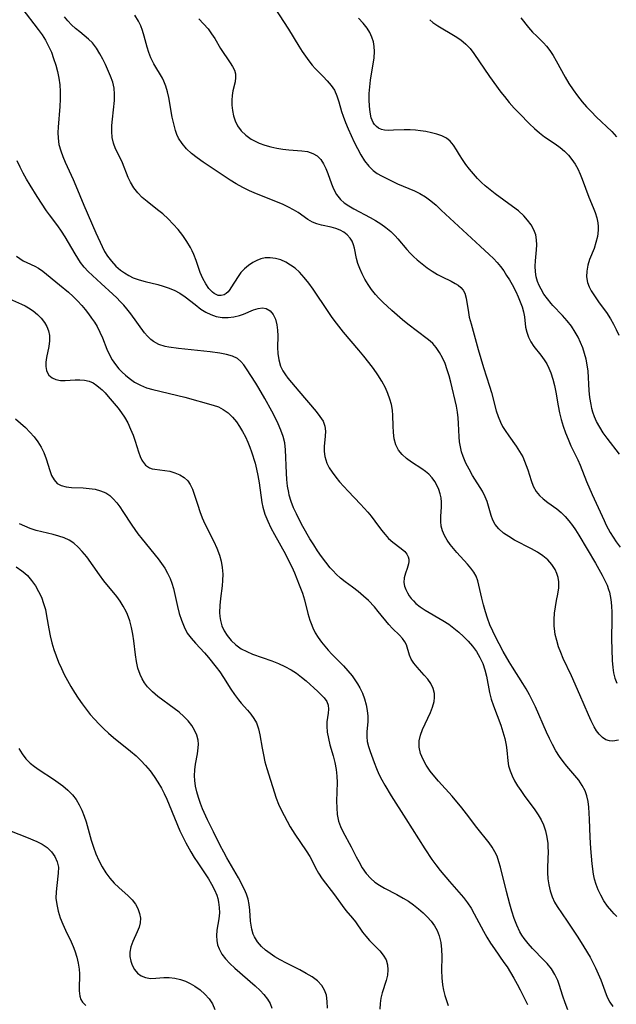
# Model space of a CAD drawing. Extents: x 2040412 to 2048614, y 3191109 to 3196204.
# Drawn here: x 2042426 to 2042578, y 3192185 to 3192435 of the extents above; entities that cross this region are included whole.
import ezdxf

# ---------------------------------------------------------------- set-up
doc = ezdxf.new("R2010")
doc.units = 0

msp = doc.modelspace()

# ---------------------------------------------------------------- linework, layer by layer
at = {"layer": 'Unknown_Line_Type', "color": 0}
for points in [[(2042426.76, 3192438.05, 2822), (2042430.9, 3192432.71, 2822), (2042431.87, 3192431.35, 2822), (2042432.76, 3192429.94, 2822), (2042433.55, 3192428.44, 2822), (2042434.23, 3192426.88, 2822), (2042434.82, 3192425.28, 2822), (2042435.33, 3192423.65, 2822), (2042435.76, 3192422, 2822), (2042436.1, 3192420.31, 2822), (2042436.36, 3192418.61, 2822), (2042436.5, 3192416.9, 2822), (2042436.51, 3192414.99, 2822), (2042436.42, 3192413.09, 2822), (2042435.94, 3192407.91, 2822), (2042435.88, 3192406.48, 2822), (2042435.93, 3192405.08, 2822), (2042436.17, 3192403.47, 2822), (2042436.61, 3192401.88, 2822), (2042437.13, 3192400.42, 2822), (2042437.75, 3192398.97, 2822), (2042439.78, 3192394.56, 2822), (2042440.47, 3192392.96, 2822), (2042442.48, 3192388.07, 2822), (2042445.54, 3192381, 2822), (2042447.12, 3192377.55, 2822), (2042447.76, 3192376.31, 2822), (2042448.47, 3192375.12, 2822), (2042449.47, 3192373.8, 2822), (2042450.61, 3192372.6, 2822), (2042451.79, 3192371.59, 2822), (2042452.81, 3192370.86, 2822), (2042453.87, 3192370.2, 2822), (2042454.99, 3192369.64, 2822), (2042456.5, 3192369.08, 2822), (2042458.07, 3192368.64, 2822), (2042461.29, 3192367.88, 2822), (2042462.61, 3192367.53, 2822), (2042463.9, 3192367.1, 2822), (2042465.44, 3192366.46, 2822), (2042466.9, 3192365.67, 2822), (2042468.22, 3192364.77, 2822), (2042470.73, 3192362.81, 2822), (2042472.23, 3192361.69, 2822), (2042473.47, 3192360.91, 2822), (2042474.75, 3192360.28, 2822), (2042476.08, 3192359.82, 2822), (2042477.58, 3192359.56, 2822), (2042479.1, 3192359.52, 2822), (2042480.59, 3192359.69, 2822), (2042482.03, 3192360.03, 2822), (2042483.03, 3192360.4, 2822), (2042485.57, 3192361.5, 2822), (2042486.72, 3192361.85, 2822), (2042487.81, 3192361.98, 2822), (2042488.81, 3192361.83, 2822), (2042489.77, 3192361.24, 2822), (2042490.55, 3192360.29, 2822), (2042491.14, 3192359.07, 2822), (2042491.52, 3192357.7, 2822), (2042491.7, 3192356.35, 2822), (2042491.74, 3192354.91, 2822), (2042491.68, 3192351.92, 2822), (2042491.73, 3192350.41, 2822), (2042491.96, 3192348.76, 2822), (2042492.44, 3192347.18, 2822), (2042492.99, 3192346.02, 2822), (2042493.68, 3192344.93, 2822), (2042494.27, 3192344.16, 2822), (2042497.09, 3192340.8, 2822), (2042501.49, 3192335.67, 2822), (2042502.45, 3192334.43, 2822), (2042503.22, 3192333.19, 2822), (2042503.7, 3192331.93, 2822), (2042503.84, 3192330.67, 2822), (2042503.77, 3192329.37, 2822), (2042503.51, 3192326.76, 2822), (2042503.51, 3192325.48, 2822), (2042503.68, 3192324.2, 2822), (2042503.9, 3192323.38, 2822), (2042504.21, 3192322.56, 2822), (2042504.81, 3192321.39, 2822), (2042505.53, 3192320.24, 2822), (2042506.43, 3192319.02, 2822), (2042507.43, 3192317.82, 2822), (2042509.59, 3192315.45, 2822), (2042512.75, 3192312.14, 2822), (2042514.61, 3192310.09, 2822), (2042515.48, 3192309.04, 2822), (2042516.4, 3192307.83, 2822), (2042518.1, 3192305.48, 2822), (2042518.96, 3192304.39, 2822), (2042519.87, 3192303.42, 2822), (2042520.95, 3192302.49, 2822), (2042523.09, 3192300.89, 2822), (2042523.97, 3192300.08, 2822), (2042524.46, 3192299.44, 2822), (2042524.81, 3192298.76, 2822), (2042524.97, 3192298.14, 2822), (2042524.99, 3192297.56, 2822), (2042524.92, 3192296.97, 2822), (2042524.6, 3192295.82, 2822), (2042524.19, 3192294.64, 2822), (2042523.86, 3192293.44, 2822), (2042523.76, 3192292.22, 2822), (2042523.91, 3192291.34, 2822), (2042524.24, 3192290.46, 2822), (2042524.69, 3192289.57, 2822), (2042525.11, 3192288.88, 2822), (2042525.6, 3192288.2, 2822), (2042526.16, 3192287.55, 2822), (2042526.78, 3192286.93, 2822), (2042527.9, 3192286.05, 2822), (2042529.15, 3192285.24, 2822), (2042533.63, 3192282.58, 2822), (2042535.13, 3192281.61, 2822), (2042536.45, 3192280.65, 2822), (2042537.72, 3192279.62, 2822), (2042538.93, 3192278.52, 2822), (2042540.06, 3192277.36, 2822), (2042541.18, 3192276.05, 2822), (2042542.18, 3192274.67, 2822), (2042543.05, 3192273.22, 2822), (2042543.76, 3192271.68, 2822), (2042544.32, 3192270.08, 2822), (2042544.73, 3192268.46, 2822), (2042545.46, 3192264.26, 2822), (2042545.91, 3192262.6, 2822), (2042546.47, 3192260.95, 2822), (2042548.36, 3192255.98, 2822), (2042548.9, 3192254.29, 2822), (2042549.35, 3192252.6, 2822), (2042549.7, 3192250.92, 2822), (2042549.89, 3192249.62, 2822), (2042550.15, 3192246.98, 2822), (2042550.35, 3192245.64, 2822), (2042550.72, 3192244.38, 2822), (2042551.24, 3192243.12, 2822), (2042551.87, 3192241.86, 2822), (2042552.61, 3192240.62, 2822), (2042553.42, 3192239.39, 2822), (2042554.29, 3192238.15, 2822), (2042557.01, 3192234.46, 2822), (2042557.85, 3192233.23, 2822), (2042558.61, 3192231.97, 2822), (2042559.24, 3192230.67, 2822), (2042559.75, 3192229.15, 2822), (2042560.08, 3192227.57, 2822), (2042560.28, 3192225.95, 2822), (2042560.34, 3192224.95, 2822), (2042560.35, 3192223.96, 2822), (2042560.2, 3192219.81, 2822), (2042560.2, 3192218.55, 2822), (2042560.31, 3192216.98, 2822), (2042560.54, 3192215.42, 2822), (2042560.89, 3192213.9, 2822), (2042561.37, 3192212.43, 2822), (2042562, 3192211.03, 2822), (2042562.65, 3192209.91, 2822), (2042565.21, 3192206.2, 2822), (2042567.89, 3192202.19, 2822), (2042569.48, 3192199.68, 2822), (2042571.03, 3192197.05, 2822), (2042571.76, 3192195.72, 2822), (2042572.43, 3192194.38, 2822), (2042573.12, 3192192.85, 2822), (2042573.74, 3192191.33, 2822), (2042575.15, 3192187.57, 2822), (2042575.48, 3192186.79, 2822), (2042576.07, 3192185.63, 2822), (2042576.78, 3192184.56, 2822)], [(2042490.94, 3192438.13, 2830), (2042494.47, 3192432.78, 2830), (2042497.07, 3192428.45, 2830), (2042497.95, 3192427.06, 2830), (2042499.58, 3192424.72, 2830), (2042500.45, 3192423.62, 2830), (2042501.26, 3192422.73, 2830), (2042503.24, 3192420.78, 2830), (2042504.31, 3192419.66, 2830), (2042505.29, 3192418.49, 2830), (2042506.11, 3192417.24, 2830), (2042506.74, 3192415.81, 2830), (2042507.24, 3192414.28, 2830), (2042507.94, 3192411.88, 2830), (2042508.34, 3192410.65, 2830), (2042508.95, 3192409.03, 2830), (2042509.64, 3192407.42, 2830), (2042511.16, 3192404.1, 2830), (2042511.99, 3192402.43, 2830), (2042512.85, 3192400.83, 2830), (2042513.78, 3192399.33, 2830), (2042514.82, 3192397.98, 2830), (2042515.99, 3192396.84, 2830), (2042516.98, 3192396.14, 2830), (2042518.06, 3192395.53, 2830), (2042519.38, 3192394.84, 2830), (2042522.16, 3192393.49, 2830), (2042523.58, 3192392.86, 2830), (2042526.41, 3192391.69, 2830), (2042527.79, 3192391.06, 2830), (2042529.21, 3192390.19, 2830), (2042530.58, 3192389.16, 2830), (2042531.92, 3192388.02, 2830), (2042533.25, 3192386.81, 2830), (2042543.08, 3192377.61, 2830), (2042545.42, 3192375.53, 2830), (2042546.51, 3192374.51, 2830), (2042547.43, 3192373.51, 2830), (2042548.3, 3192372.45, 2830), (2042549.1, 3192371.36, 2830), (2042549.85, 3192370.23, 2830), (2042550.56, 3192369.07, 2830), (2042551.21, 3192367.92, 2830), (2042552.15, 3192366.1, 2830), (2042552.77, 3192364.81, 2830), (2042553.32, 3192363.52, 2830), (2042553.78, 3192362.23, 2830), (2042554.12, 3192360.95, 2830), (2042554.34, 3192359.66, 2830), (2042554.66, 3192357.1, 2830), (2042554.95, 3192355.81, 2830), (2042555.38, 3192354.55, 2830), (2042555.95, 3192353.36, 2830), (2042556.71, 3192352.2, 2830), (2042558.5, 3192349.97, 2830), (2042559.37, 3192348.79, 2830), (2042560.01, 3192347.76, 2830), (2042560.57, 3192346.65, 2830), (2042561.05, 3192345.49, 2830), (2042561.56, 3192343.9, 2830), (2042561.97, 3192342.25, 2830), (2042562.3, 3192340.54, 2830), (2042562.91, 3192337.06, 2830), (2042563.28, 3192335.31, 2830), (2042563.72, 3192333.61, 2830), (2042564.23, 3192331.91, 2830), (2042564.82, 3192330.24, 2830), (2042565.46, 3192328.6, 2830), (2042566.17, 3192326.98, 2830), (2042567.9, 3192323.36, 2830), (2042568.49, 3192322.01, 2830), (2042570.16, 3192317.89, 2830), (2042571.56, 3192314.58, 2830), (2042574.57, 3192307.98, 2830), (2042575.15, 3192306.8, 2830), (2042576.14, 3192304.96, 2830), (2042576.89, 3192303.74, 2830), (2042577.68, 3192302.54, 2830), (2042578.63, 3192301.21, 2830)], [(2042577.86, 3192207.39, 2824), (2042577.17, 3192208.07, 2824), (2042576.52, 3192208.78, 2824), (2042575.48, 3192210.06, 2824), (2042574.55, 3192211.41, 2824), (2042573.72, 3192212.83, 2824), (2042573.09, 3192214.14, 2824), (2042572.56, 3192215.5, 2824), (2042572.17, 3192216.88, 2824), (2042571.93, 3192218.15, 2824), (2042571.58, 3192220.8, 2824), (2042571.22, 3192224.64, 2824), (2042571.07, 3192227.58, 2824), (2042570.92, 3192232.16, 2824), (2042570.84, 3192233.69, 2824), (2042570.73, 3192235.18, 2824), (2042570.53, 3192236.63, 2824), (2042570.22, 3192238.02, 2824), (2042569.76, 3192239.34, 2824), (2042569.04, 3192240.7, 2824), (2042568.15, 3192242, 2824), (2042567.14, 3192243.25, 2824), (2042565.16, 3192245.58, 2824), (2042564.18, 3192246.79, 2824), (2042563.26, 3192248.05, 2824), (2042562.33, 3192249.51, 2824), (2042561.48, 3192251.05, 2824), (2042560.69, 3192252.63, 2824), (2042559.94, 3192254.24, 2824), (2042557.14, 3192260.62, 2824), (2042556.41, 3192262.18, 2824), (2042555.65, 3192263.72, 2824), (2042554.83, 3192265.22, 2824), (2042553.99, 3192266.61, 2824), (2042551.32, 3192270.7, 2824), (2042550.46, 3192272.07, 2824), (2042548.99, 3192274.68, 2824), (2042546.93, 3192278.59, 2824), (2042546.3, 3192279.9, 2824), (2042545.61, 3192281.52, 2824), (2042545, 3192283.16, 2824), (2042544.47, 3192284.81, 2824), (2042543.99, 3192286.53, 2824), (2042543.57, 3192288.22, 2824), (2042542.51, 3192292.66, 2824), (2042542.09, 3192293.83, 2824), (2042541.5, 3192294.89, 2824), (2042540.77, 3192295.9, 2824), (2042539.92, 3192296.89, 2824), (2042537.2, 3192299.82, 2824), (2042536.33, 3192300.83, 2824), (2042535.5, 3192301.87, 2824), (2042534.73, 3192302.99, 2824), (2042534.07, 3192304.14, 2824), (2042533.56, 3192305.33, 2824), (2042533.24, 3192306.53, 2824), (2042533.12, 3192307.75, 2824), (2042533.14, 3192308.98, 2824), (2042533.31, 3192311.48, 2824), (2042533.31, 3192312.62, 2824), (2042533.21, 3192313.74, 2824), (2042532.98, 3192314.79, 2824), (2042532.64, 3192315.81, 2824), (2042532.2, 3192316.8, 2824), (2042531.6, 3192317.85, 2824), (2042530.9, 3192318.83, 2824), (2042530.08, 3192319.71, 2824), (2042529.21, 3192320.45, 2824), (2042528.27, 3192321.12, 2824), (2042525.66, 3192322.83, 2824), (2042524.42, 3192323.73, 2824), (2042523.3, 3192324.71, 2824), (2042522.4, 3192325.83, 2824), (2042521.74, 3192327.2, 2824), (2042521.32, 3192328.72, 2824), (2042521.1, 3192330.34, 2824), (2042521.01, 3192332.01, 2824), (2042520.97, 3192334.64, 2824), (2042520.87, 3192335.96, 2824), (2042520.61, 3192337.4, 2824), (2042520.21, 3192338.83, 2824), (2042519.69, 3192340.26, 2824), (2042519.05, 3192341.67, 2824), (2042518.14, 3192343.33, 2824), (2042517.12, 3192344.96, 2824), (2042516.01, 3192346.56, 2824), (2042514.83, 3192348.14, 2824), (2042513.61, 3192349.7, 2824), (2042512.34, 3192351.25, 2824), (2042508.44, 3192355.82, 2824), (2042506.63, 3192358.09, 2824), (2042505.55, 3192359.56, 2824), (2042504.5, 3192361.06, 2824), (2042500.71, 3192366.73, 2824), (2042499.61, 3192368.27, 2824), (2042498.46, 3192369.73, 2824), (2042497.23, 3192371.06, 2824), (2042496.14, 3192372.02, 2824), (2042494.99, 3192372.86, 2824), (2042493.79, 3192373.56, 2824), (2042492.49, 3192374.14, 2824), (2042491.16, 3192374.53, 2824), (2042489.83, 3192374.72, 2824), (2042488.52, 3192374.67, 2824), (2042487.45, 3192374.42, 2824), (2042486.41, 3192374.01, 2824), (2042485.4, 3192373.47, 2824), (2042484.3, 3192372.74, 2824), (2042483.29, 3192371.9, 2824), (2042482.38, 3192370.96, 2824), (2042481.64, 3192369.98, 2824), (2042479.83, 3192367.04, 2824), (2042479.57, 3192366.65, 2824), (2042479.1, 3192366.08, 2824), (2042478.59, 3192365.62, 2824), (2042478.09, 3192365.32, 2824), (2042477.37, 3192365.12, 2824), (2042476.61, 3192365.16, 2824), (2042475.61, 3192365.6, 2824), (2042475.15, 3192365.95, 2824), (2042474.26, 3192366.91, 2824), (2042473.44, 3192368.1, 2824), (2042472.7, 3192369.46, 2824), (2042472.04, 3192370.96, 2824), (2042470.99, 3192374, 2824), (2042470.41, 3192375.55, 2824), (2042470.02, 3192376.43, 2824), (2042469.57, 3192377.3, 2824), (2042468.64, 3192378.87, 2824), (2042467.58, 3192380.38, 2824), (2042466.42, 3192381.84, 2824), (2042465.19, 3192383.24, 2824), (2042463.88, 3192384.57, 2824), (2042462.51, 3192385.83, 2824), (2042461.19, 3192386.91, 2824), (2042458.57, 3192388.99, 2824), (2042457.33, 3192390.05, 2824), (2042456.2, 3192391.18, 2824), (2042455.17, 3192392.48, 2824), (2042454.32, 3192393.87, 2824), (2042453.75, 3192395.09, 2824), (2042452.3, 3192398.81, 2824), (2042451.79, 3192399.89, 2824), (2042450.56, 3192402.35, 2824), (2042450, 3192403.81, 2824), (2042449.71, 3192405.23, 2824), (2042449.61, 3192406.73, 2824), (2042449.63, 3192408.28, 2824), (2042449.75, 3192409.87, 2824), (2042450.26, 3192414.66, 2824), (2042450.31, 3192416.22, 2824), (2042450.19, 3192417.75, 2824), (2042449.82, 3192419.31, 2824), (2042449.27, 3192420.84, 2824), (2042447.97, 3192423.77, 2824), (2042447.29, 3192425.16, 2824), (2042446.57, 3192426.51, 2824), (2042445.68, 3192427.96, 2824), (2042444.67, 3192429.27, 2824), (2042443.66, 3192430.24, 2824), (2042441.43, 3192432.04, 2824), (2042440.39, 3192432.93, 2824), (2042439.39, 3192433.89, 2824), (2042438.43, 3192434.91, 2824), (2042437.58, 3192435.93, 2824)], [(2042578.27, 3192252.22, 2826), (2042576.8, 3192251.96, 2826), (2042576, 3192251.98, 2826), (2042575.07, 3192252.28, 2826), (2042574.15, 3192252.85, 2826), (2042573.3, 3192253.68, 2826), (2042572.66, 3192254.57, 2826), (2042572.07, 3192255.61, 2826), (2042571.34, 3192257.06, 2826), (2042570.62, 3192258.64, 2826), (2042568.43, 3192263.73, 2826), (2042566.32, 3192268.52, 2826), (2042564.23, 3192272.92, 2826), (2042563.57, 3192274.42, 2826), (2042563.01, 3192275.93, 2826), (2042562.55, 3192277.47, 2826), (2042562.2, 3192279.01, 2826), (2042561.97, 3192280.57, 2826), (2042561.92, 3192281.17, 2826), (2042561.9, 3192282.83, 2826), (2042562.01, 3192284.47, 2826), (2042562.21, 3192286.09, 2826), (2042562.49, 3192287.65, 2826), (2042562.81, 3192289.29, 2826), (2042563.06, 3192290.86, 2826), (2042563.11, 3192292.38, 2826), (2042562.94, 3192293.46, 2826), (2042562.61, 3192294.51, 2826), (2042562.15, 3192295.52, 2826), (2042561.34, 3192296.83, 2826), (2042560.3, 3192298.01, 2826), (2042559.07, 3192299.03, 2826), (2042557.68, 3192299.92, 2826), (2042556.19, 3192300.75, 2826), (2042551.85, 3192303.02, 2826), (2042550.38, 3192303.88, 2826), (2042549.03, 3192304.8, 2826), (2042547.86, 3192305.82, 2826), (2042546.93, 3192306.96, 2826), (2042546.36, 3192308.05, 2826), (2042545.95, 3192309.24, 2826), (2042545.26, 3192311.64, 2826), (2042544.88, 3192312.8, 2826), (2042544.42, 3192313.96, 2826), (2042543.68, 3192315.39, 2826), (2042541.17, 3192319.43, 2826), (2042540.3, 3192320.98, 2826), (2042539.51, 3192322.58, 2826), (2042538.83, 3192324.22, 2826), (2042538.42, 3192325.44, 2826), (2042538.1, 3192326.68, 2826), (2042537.88, 3192327.92, 2826), (2042537.77, 3192329.23, 2826), (2042537.64, 3192332.57, 2826), (2042537.53, 3192334.05, 2826), (2042537.36, 3192335.53, 2826), (2042537.12, 3192336.99, 2826), (2042535.64, 3192343.1, 2826), (2042535.22, 3192344.71, 2826), (2042534.75, 3192346.28, 2826), (2042534.2, 3192347.82, 2826), (2042533.57, 3192349.29, 2826), (2042532.82, 3192350.68, 2826), (2042531.95, 3192351.95, 2826), (2042531.06, 3192352.93, 2826), (2042530.4, 3192353.54, 2826), (2042529.7, 3192354.12, 2826), (2042524.75, 3192357.87, 2826), (2042523.37, 3192358.97, 2826), (2042520.67, 3192361.28, 2826), (2042518.38, 3192363.43, 2826), (2042517.42, 3192364.4, 2826), (2042516.52, 3192365.4, 2826), (2042515.53, 3192366.64, 2826), (2042514.64, 3192367.92, 2826), (2042513.83, 3192369.24, 2826), (2042513.12, 3192370.58, 2826), (2042512.53, 3192371.94, 2826), (2042512.07, 3192373.25, 2826), (2042511.73, 3192374.55, 2826), (2042511.18, 3192377.17, 2826), (2042510.95, 3192378, 2826), (2042510.59, 3192378.88, 2826), (2042510.11, 3192379.69, 2826), (2042509.39, 3192380.49, 2826), (2042508.52, 3192381.17, 2826), (2042507.55, 3192381.73, 2826), (2042506.49, 3192382.16, 2826), (2042505.3, 3192382.5, 2826), (2042502.87, 3192383.02, 2826), (2042501.68, 3192383.32, 2826), (2042500.55, 3192383.75, 2826), (2042499.32, 3192384.44, 2826), (2042496.87, 3192386.16, 2826), (2042495.69, 3192386.89, 2826), (2042494.41, 3192387.59, 2826), (2042493.07, 3192388.24, 2826), (2042491.67, 3192388.86, 2826), (2042486.33, 3192390.93, 2826), (2042484.55, 3192391.69, 2826), (2042482.85, 3192392.52, 2826), (2042481.19, 3192393.45, 2826), (2042479.63, 3192394.42, 2826), (2042472.76, 3192398.99, 2826), (2042471.27, 3192400.06, 2826), (2042469.86, 3192401.19, 2826), (2042468.58, 3192402.4, 2826), (2042467.45, 3192403.69, 2826), (2042466.55, 3192405.1, 2826), (2042466.12, 3192406.04, 2826), (2042465.77, 3192407.03, 2826), (2042465.32, 3192408.68, 2826), (2042464.95, 3192410.39, 2826), (2042464.05, 3192415.38, 2826), (2042463.73, 3192416.85, 2826), (2042463.33, 3192418.26, 2826), (2042462.81, 3192419.58, 2826), (2042462.42, 3192420.35, 2826), (2042460.27, 3192423.98, 2826), (2042459.51, 3192425.5, 2826), (2042459.01, 3192426.83, 2826), (2042458.59, 3192428.2, 2826), (2042457.82, 3192431.01, 2826), (2042457.39, 3192432.4, 2826), (2042456.93, 3192433.6, 2826), (2042456.38, 3192434.76, 2826), (2042455.42, 3192436.28, 2826)], [(2042471.65, 3192435.37, 2828), (2042472.9, 3192434.12, 2828), (2042474.04, 3192432.81, 2828), (2042474.91, 3192431.61, 2828), (2042475.71, 3192430.37, 2828), (2042477.21, 3192427.89, 2828), (2042479.64, 3192424.2, 2828), (2042480.23, 3192423.26, 2828), (2042480.7, 3192422.35, 2828), (2042480.99, 3192421.44, 2828), (2042481.03, 3192420.45, 2828), (2042480.88, 3192419.4, 2828), (2042480.35, 3192417.13, 2828), (2042480.14, 3192415.9, 2828), (2042480.05, 3192414.7, 2828), (2042480.07, 3192413.47, 2828), (2042480.22, 3192412.11, 2828), (2042480.5, 3192410.77, 2828), (2042480.93, 3192409.47, 2828), (2042481.52, 3192408.25, 2828), (2042482.46, 3192406.96, 2828), (2042483.62, 3192405.82, 2828), (2042484.96, 3192404.85, 2828), (2042485.96, 3192404.3, 2828), (2042487.02, 3192403.82, 2828), (2042488.47, 3192403.3, 2828), (2042489.97, 3192402.88, 2828), (2042491.5, 3192402.54, 2828), (2042493.04, 3192402.28, 2828), (2042494.55, 3192402.1, 2828), (2042497.8, 3192401.86, 2828), (2042499.28, 3192401.65, 2828), (2042500.63, 3192401.22, 2828), (2042501.74, 3192400.55, 2828), (2042502.67, 3192399.63, 2828), (2042503.37, 3192398.59, 2828), (2042503.95, 3192397.4, 2828), (2042504.44, 3192396.14, 2828), (2042505.38, 3192393.51, 2828), (2042505.9, 3192392.23, 2828), (2042506.66, 3192390.79, 2828), (2042507.62, 3192389.53, 2828), (2042508.59, 3192388.66, 2828), (2042509.74, 3192387.85, 2828), (2042511, 3192387.1, 2828), (2042515.21, 3192384.96, 2828), (2042516.57, 3192384.17, 2828), (2042517.9, 3192383.32, 2828), (2042519.18, 3192382.39, 2828), (2042520.4, 3192381.39, 2828), (2042521.52, 3192380.31, 2828), (2042522.24, 3192379.53, 2828), (2042524.51, 3192376.81, 2828), (2042525.34, 3192375.88, 2828), (2042526.21, 3192375.01, 2828), (2042527.11, 3192374.18, 2828), (2042528.36, 3192373.14, 2828), (2042529.65, 3192372.16, 2828), (2042530.97, 3192371.26, 2828), (2042532.31, 3192370.47, 2828), (2042533.49, 3192369.86, 2828), (2042535.76, 3192368.77, 2828), (2042536.8, 3192368.2, 2828), (2042537.53, 3192367.72, 2828), (2042538.17, 3192367.17, 2828), (2042538.77, 3192366.47, 2828), (2042539.21, 3192365.69, 2828), (2042539.58, 3192364.45, 2828), (2042540.14, 3192360.82, 2828), (2042540.37, 3192359.64, 2828), (2042540.8, 3192357.95, 2828), (2042542.6, 3192351.4, 2828), (2042543.95, 3192346.82, 2828), (2042545.52, 3192342.09, 2828), (2042546.01, 3192340.49, 2828), (2042547.22, 3192335.84, 2828), (2042547.69, 3192334.36, 2828), (2042548.26, 3192332.93, 2828), (2042548.82, 3192331.85, 2828), (2042549.46, 3192330.81, 2828), (2042550.37, 3192329.48, 2828), (2042552.27, 3192326.85, 2828), (2042553.15, 3192325.51, 2828), (2042553.93, 3192324.13, 2828), (2042554.42, 3192323.07, 2828), (2042554.84, 3192321.98, 2828), (2042555.2, 3192320.88, 2828), (2042556.03, 3192318.16, 2828), (2042556.59, 3192316.7, 2828), (2042557.32, 3192315.37, 2828), (2042558.16, 3192314.35, 2828), (2042559.16, 3192313.44, 2828), (2042560.27, 3192312.59, 2828), (2042562.56, 3192310.92, 2828), (2042563.65, 3192310.02, 2828), (2042564.69, 3192309.01, 2828), (2042565.66, 3192307.89, 2828), (2042566.57, 3192306.69, 2828), (2042567.33, 3192305.58, 2828), (2042568.16, 3192304.27, 2828), (2042572.42, 3192297.16, 2828), (2042573.29, 3192295.64, 2828), (2042574.12, 3192294.11, 2828), (2042574.88, 3192292.58, 2828), (2042575.34, 3192291.52, 2828), (2042575.74, 3192290.45, 2828), (2042575.94, 3192289.78, 2828), (2042576.16, 3192288.86, 2828), (2042576.32, 3192287.91, 2828), (2042576.49, 3192286.29, 2828), (2042576.56, 3192284.63, 2828), (2042576.56, 3192282.96, 2828), (2042576.49, 3192277.94, 2828), (2042576.67, 3192272.4, 2828), (2042576.8, 3192270.67, 2828), (2042577.02, 3192269.31, 2828), (2042577.35, 3192267.97, 2828), (2042577.79, 3192266.65, 2828)], [(2042578.48, 3192324.81, 2832), (2042575.38, 3192328.89, 2832), (2042574.39, 3192330.26, 2832), (2042573.47, 3192331.66, 2832), (2042572.67, 3192333.12, 2832), (2042572.17, 3192334.27, 2832), (2042571.75, 3192335.45, 2832), (2042571.49, 3192336.44, 2832), (2042571.27, 3192337.44, 2832), (2042570.99, 3192339.2, 2832), (2042570.81, 3192340.99, 2832), (2042570.51, 3192345.89, 2832), (2042570.31, 3192347.51, 2832), (2042570.02, 3192348.98, 2832), (2042569.63, 3192350.43, 2832), (2042569.15, 3192351.86, 2832), (2042568.61, 3192353.22, 2832), (2042567.99, 3192354.54, 2832), (2042567.28, 3192355.81, 2832), (2042566.31, 3192357.29, 2832), (2042565.21, 3192358.69, 2832), (2042564.03, 3192360.01, 2832), (2042561.6, 3192362.57, 2832), (2042561.12, 3192363.11, 2832), (2042560.18, 3192364.27, 2832), (2042559.33, 3192365.47, 2832), (2042558.58, 3192366.72, 2832), (2042558.1, 3192367.67, 2832), (2042557.7, 3192368.64, 2832), (2042557.34, 3192369.88, 2832), (2042557.14, 3192371.15, 2832), (2042557.09, 3192372.53, 2832), (2042557.17, 3192373.91, 2832), (2042557.43, 3192376.68, 2832), (2042557.48, 3192377.97, 2832), (2042557.43, 3192379.25, 2832), (2042557.22, 3192380.49, 2832), (2042556.74, 3192381.79, 2832), (2042556.05, 3192383.04, 2832), (2042555.18, 3192384.23, 2832), (2042554.17, 3192385.35, 2832), (2042552.82, 3192386.59, 2832), (2042551.36, 3192387.75, 2832), (2042546.94, 3192390.95, 2832), (2042545.64, 3192391.92, 2832), (2042544.4, 3192392.94, 2832), (2042543.42, 3192393.85, 2832), (2042542.48, 3192394.8, 2832), (2042541.41, 3192395.98, 2832), (2042540.41, 3192397.19, 2832), (2042539.48, 3192398.42, 2832), (2042538.62, 3192399.64, 2832), (2042537.86, 3192400.85, 2832), (2042537.12, 3192402.12, 2832), (2042536.39, 3192403.3, 2832), (2042535.52, 3192404.32, 2832), (2042534.54, 3192405.05, 2832), (2042533.4, 3192405.63, 2832), (2042532.13, 3192406.09, 2832), (2042530.77, 3192406.46, 2832), (2042529.34, 3192406.75, 2832), (2042528.01, 3192406.96, 2832), (2042526.66, 3192407.11, 2832), (2042525.32, 3192407.19, 2832), (2042523.82, 3192407.19, 2832), (2042521.11, 3192407.07, 2832), (2042519.92, 3192407.05, 2832), (2042518.82, 3192407.13, 2832), (2042518.04, 3192407.3, 2832), (2042517.34, 3192407.6, 2832), (2042516.8, 3192408, 2832), (2042516.33, 3192408.51, 2832), (2042515.96, 3192409.08, 2832), (2042515.46, 3192410.27, 2832), (2042515.15, 3192411.66, 2832), (2042514.99, 3192413.17, 2832), (2042514.94, 3192414.78, 2832), (2042514.97, 3192416.44, 2832), (2042515.09, 3192418.13, 2832), (2042515.28, 3192419.84, 2832), (2042516.2, 3192425.52, 2832), (2042516.31, 3192427.08, 2832), (2042516.24, 3192428.32, 2832), (2042516.01, 3192429.55, 2832), (2042515.63, 3192430.74, 2832), (2042515.11, 3192431.91, 2832), (2042514.45, 3192433.03, 2832), (2042513.42, 3192434.32, 2832), (2042512.22, 3192435.55, 2832)], [(2042530.36, 3192435.17, 2834), (2042531.13, 3192434.49, 2834), (2042532.39, 3192433.6, 2834), (2042536.75, 3192431.02, 2834), (2042538.19, 3192430.05, 2834), (2042539.52, 3192428.94, 2834), (2042540.56, 3192427.82, 2834), (2042541.52, 3192426.59, 2834), (2042545.52, 3192420.77, 2834), (2042548.38, 3192416.79, 2834), (2042549.28, 3192415.62, 2834), (2042550.5, 3192414.14, 2834), (2042551.78, 3192412.71, 2834), (2042553.08, 3192411.31, 2834), (2042555.64, 3192408.72, 2834), (2042556.89, 3192407.54, 2834), (2042558.16, 3192406.42, 2834), (2042559.48, 3192405.4, 2834), (2042562.15, 3192403.61, 2834), (2042563.44, 3192402.68, 2834), (2042564.52, 3192401.77, 2834), (2042565.52, 3192400.76, 2834), (2042566.42, 3192399.67, 2834), (2042567.21, 3192398.49, 2834), (2042567.9, 3192397.25, 2834), (2042568.51, 3192395.95, 2834), (2042569.06, 3192394.63, 2834), (2042570.72, 3192390.07, 2834), (2042571.84, 3192387.46, 2834), (2042572.36, 3192386.17, 2834), (2042572.76, 3192384.86, 2834), (2042573, 3192383.55, 2834), (2042573.07, 3192382.64, 2834), (2042573.06, 3192381.72, 2834), (2042572.88, 3192380.11, 2834), (2042572.53, 3192378.54, 2834), (2042572.04, 3192377.04, 2834), (2042570.89, 3192374.27, 2834), (2042570.45, 3192372.82, 2834), (2042570.19, 3192371.34, 2834), (2042570.16, 3192369.86, 2834), (2042570.39, 3192368.42, 2834), (2042570.78, 3192367.36, 2834), (2042571.32, 3192366.32, 2834), (2042571.97, 3192365.29, 2834), (2042573.36, 3192363.28, 2834), (2042575.18, 3192360.76, 2834), (2042576.21, 3192359.21, 2834), (2042576.97, 3192357.86, 2834), (2042577.66, 3192356.45, 2834), (2042578.31, 3192355.01, 2834)], [(2042553.46, 3192435.61, 2836), (2042555.41, 3192433.2, 2836), (2042556.44, 3192432.03, 2836), (2042557.47, 3192430.94, 2836), (2042559.17, 3192429.3, 2836), (2042559.97, 3192428.45, 2836), (2042560.85, 3192427.31, 2836), (2042561.66, 3192426.06, 2836), (2042562.41, 3192424.74, 2836), (2042564.67, 3192420.56, 2836), (2042565.65, 3192418.95, 2836), (2042566.7, 3192417.36, 2836), (2042567.82, 3192415.81, 2836), (2042569.01, 3192414.31, 2836), (2042570.16, 3192413, 2836), (2042571.35, 3192411.74, 2836), (2042572.57, 3192410.51, 2836), (2042576.52, 3192406.73, 2836), (2042577.75, 3192405.43, 2836)], [(2042565.39, 3192183.74, 2820), (2042564.73, 3192185.44, 2820), (2042564.13, 3192187.15, 2820), (2042563.19, 3192190.11, 2820), (2042562.81, 3192191.16, 2820), (2042562.1, 3192192.66, 2820), (2042561.21, 3192194.09, 2820), (2042560.17, 3192195.43, 2820), (2042559.33, 3192196.34, 2820), (2042556.4, 3192199.3, 2820), (2042555.32, 3192200.52, 2820), (2042554.31, 3192201.82, 2820), (2042553.73, 3192202.67, 2820), (2042553.21, 3192203.55, 2820), (2042552.4, 3192205.2, 2820), (2042551.74, 3192206.93, 2820), (2042551.16, 3192208.72, 2820), (2042550.65, 3192210.54, 2820), (2042549.83, 3192213.72, 2820), (2042548.29, 3192219.93, 2820), (2042547.9, 3192221.33, 2820), (2042547.43, 3192222.69, 2820), (2042546.87, 3192223.87, 2820), (2042546.2, 3192225.01, 2820), (2042545.43, 3192226.1, 2820), (2042542.29, 3192229.99, 2820), (2042539.63, 3192233.48, 2820), (2042538.45, 3192234.98, 2820), (2042535.99, 3192237.94, 2820), (2042532.51, 3192241.81, 2820), (2042531.57, 3192242.9, 2820), (2042530.45, 3192244.34, 2820), (2042529.45, 3192245.82, 2820), (2042528.62, 3192247.32, 2820), (2042527.99, 3192248.84, 2820), (2042527.65, 3192250.39, 2820), (2042527.6, 3192251.21, 2820), (2042527.65, 3192252.02, 2820), (2042527.96, 3192253.48, 2820), (2042528.48, 3192254.92, 2820), (2042529.13, 3192256.35, 2820), (2042530.48, 3192259.19, 2820), (2042531.04, 3192260.6, 2820), (2042531.43, 3192262.01, 2820), (2042531.54, 3192263.02, 2820), (2042531.5, 3192264.01, 2820), (2042531.17, 3192265.32, 2820), (2042530.58, 3192266.54, 2820), (2042529.82, 3192267.65, 2820), (2042528.93, 3192268.7, 2820), (2042527.09, 3192270.71, 2820), (2042526.27, 3192271.72, 2820), (2042525.61, 3192272.75, 2820), (2042525.17, 3192273.77, 2820), (2042524.39, 3192276.43, 2820), (2042524.03, 3192277.19, 2820), (2042523.42, 3192278.02, 2820), (2042522.64, 3192278.83, 2820), (2042520.84, 3192280.55, 2820), (2042519.95, 3192281.54, 2820), (2042517.23, 3192284.9, 2820), (2042516.26, 3192286.05, 2820), (2042514.74, 3192287.65, 2820), (2042513.53, 3192288.76, 2820), (2042512.14, 3192289.94, 2820), (2042510.7, 3192291.07, 2820), (2042508.87, 3192292.43, 2820), (2042507.69, 3192293.37, 2820), (2042506.57, 3192294.38, 2820), (2042505.78, 3192295.16, 2820), (2042505.04, 3192295.99, 2820), (2042503.91, 3192297.36, 2820), (2042502.85, 3192298.8, 2820), (2042501.83, 3192300.28, 2820), (2042500.85, 3192301.8, 2820), (2042499.91, 3192303.35, 2820), (2042498.11, 3192306.48, 2820), (2042497.26, 3192308.06, 2820), (2042496.47, 3192309.63, 2820), (2042495.76, 3192311.21, 2820), (2042495.14, 3192312.8, 2820), (2042494.65, 3192314.43, 2820), (2042494.5, 3192315.1, 2820), (2042494.24, 3192316.71, 2820), (2042494.06, 3192318.35, 2820), (2042493.95, 3192320, 2820), (2042493.71, 3192325.96, 2820), (2042493.49, 3192327.72, 2820), (2042493.09, 3192329.34, 2820), (2042492.52, 3192330.95, 2820), (2042491.83, 3192332.53, 2820), (2042491.07, 3192334.11, 2820), (2042490.23, 3192335.73, 2820), (2042488.48, 3192338.93, 2820), (2042486.96, 3192341.56, 2820), (2042486.19, 3192342.82, 2820), (2042483.82, 3192346.5, 2820), (2042483.12, 3192347.49, 2820), (2042482.37, 3192348.36, 2820), (2042481.52, 3192349.08, 2820), (2042480.2, 3192349.74, 2820), (2042478.69, 3192350.16, 2820), (2042477.04, 3192350.47, 2820), (2042474.57, 3192350.81, 2820), (2042466.56, 3192351.62, 2820), (2042464.05, 3192351.98, 2820), (2042463.11, 3192352.18, 2820), (2042461.56, 3192352.7, 2820), (2042460.15, 3192353.46, 2820), (2042459.5, 3192353.96, 2820), (2042458.67, 3192354.76, 2820), (2042457.91, 3192355.67, 2820), (2042454.44, 3192360.44, 2820), (2042453.44, 3192361.71, 2820), (2042452.6, 3192362.68, 2820), (2042451.73, 3192363.62, 2820), (2042450.83, 3192364.54, 2820), (2042449.88, 3192365.44, 2820), (2042446.85, 3192368.15, 2820), (2042444.67, 3192370.16, 2820), (2042443.59, 3192371.22, 2820), (2042442.58, 3192372.32, 2820), (2042441.66, 3192373.48, 2820), (2042440.93, 3192374.56, 2820), (2042440.24, 3192375.67, 2820), (2042437.7, 3192380.04, 2820), (2042436.81, 3192381.46, 2820), (2042435.86, 3192382.83, 2820), (2042433.74, 3192385.59, 2820), (2042433.01, 3192386.63, 2820), (2042430.67, 3192390.25, 2820), (2042428.82, 3192393.18, 2820), (2042427.93, 3192394.67, 2820), (2042427.08, 3192396.18, 2820), (2042426.28, 3192397.75, 2820), (2042425.57, 3192399.35, 2820)], [(2042425.39, 3192375.13, 2818), (2042426.2, 3192374.5, 2818), (2042427.08, 3192373.96, 2818), (2042427.99, 3192373.5, 2818), (2042430.01, 3192372.6, 2818), (2042430.98, 3192372.08, 2818), (2042432.1, 3192371.29, 2818), (2042436.33, 3192367.87, 2818), (2042438.6, 3192365.93, 2818), (2042439.76, 3192364.85, 2818), (2042440.89, 3192363.73, 2818), (2042441.97, 3192362.57, 2818), (2042442.84, 3192361.53, 2818), (2042443.68, 3192360.47, 2818), (2042444.47, 3192359.39, 2818), (2042445.21, 3192358.32, 2818), (2042445.88, 3192357.22, 2818), (2042446.58, 3192355.83, 2818), (2042447.19, 3192354.38, 2818), (2042448.36, 3192351.47, 2818), (2042449.01, 3192350.05, 2818), (2042449.7, 3192348.79, 2818), (2042450.49, 3192347.61, 2818), (2042451.37, 3192346.51, 2818), (2042452.2, 3192345.65, 2818), (2042453.07, 3192344.85, 2818), (2042453.96, 3192344.11, 2818), (2042455.35, 3192343.14, 2818), (2042456.83, 3192342.33, 2818), (2042458.36, 3192341.71, 2818), (2042460, 3192341.26, 2818), (2042468.16, 3192339.31, 2818), (2042475.35, 3192337.27, 2818), (2042476.66, 3192336.81, 2818), (2042477.89, 3192336.2, 2818), (2042479.11, 3192335.32, 2818), (2042480.21, 3192334.24, 2818), (2042481.21, 3192333.02, 2818), (2042482.04, 3192331.83, 2818), (2042482.81, 3192330.56, 2818), (2042483.51, 3192329.24, 2818), (2042484.15, 3192327.86, 2818), (2042484.64, 3192326.64, 2818), (2042485.08, 3192325.39, 2818), (2042485.95, 3192322.56, 2818), (2042486.35, 3192320.99, 2818), (2042486.69, 3192319.41, 2818), (2042487, 3192317.53, 2818), (2042487.69, 3192312.57, 2818), (2042487.95, 3192311.34, 2818), (2042488.48, 3192309.58, 2818), (2042489.18, 3192307.85, 2818), (2042489.99, 3192306.15, 2818), (2042490.88, 3192304.46, 2818), (2042493.68, 3192299.39, 2818), (2042494.56, 3192297.68, 2818), (2042495.27, 3192296.18, 2818), (2042495.94, 3192294.67, 2818), (2042497.18, 3192291.66, 2818), (2042497.99, 3192289.5, 2818), (2042498.5, 3192287.8, 2818), (2042499.39, 3192284.36, 2818), (2042499.88, 3192282.67, 2818), (2042500.17, 3192281.84, 2818), (2042500.63, 3192280.7, 2818), (2042501.26, 3192279.45, 2818), (2042501.99, 3192278.25, 2818), (2042502.8, 3192277.09, 2818), (2042503.64, 3192276.03, 2818), (2042504.54, 3192275.02, 2818), (2042505.47, 3192274.03, 2818), (2042508.38, 3192271.1, 2818), (2042509.53, 3192269.83, 2818), (2042510.59, 3192268.52, 2818), (2042511.33, 3192267.5, 2818), (2042511.99, 3192266.51, 2818), (2042512.58, 3192265.49, 2818), (2042513.24, 3192264.1, 2818), (2042513.77, 3192262.66, 2818), (2042514.16, 3192261.2, 2818), (2042514.44, 3192259.75, 2818), (2042514.59, 3192258.32, 2818), (2042514.6, 3192256.94, 2818), (2042514.34, 3192254.32, 2818), (2042514.31, 3192253.03, 2818), (2042514.46, 3192251.83, 2818), (2042514.76, 3192250.59, 2818), (2042515.16, 3192249.31, 2818), (2042516.19, 3192246.48, 2818), (2042516.78, 3192245.03, 2818), (2042517.43, 3192243.57, 2818), (2042518.15, 3192242.11, 2818), (2042518.9, 3192240.75, 2818), (2042520.53, 3192238.05, 2818), (2042524.26, 3192232.22, 2818), (2042529.04, 3192224.63, 2818), (2042530.88, 3192221.87, 2818), (2042531.85, 3192220.53, 2818), (2042532.98, 3192219.07, 2818), (2042535.34, 3192216.27, 2818), (2042538.85, 3192212.26, 2818), (2042539.91, 3192210.91, 2818), (2042540.8, 3192209.54, 2818), (2042541.62, 3192208.1, 2818), (2042543.95, 3192203.64, 2818), (2042544.82, 3192202.13, 2818), (2042545.75, 3192200.65, 2818), (2042546.72, 3192199.19, 2818), (2042549.15, 3192195.76, 2818), (2042549.94, 3192194.59, 2818), (2042550.83, 3192193.18, 2818), (2042551.68, 3192191.73, 2818), (2042552.5, 3192190.26, 2818), (2042553.28, 3192188.77, 2818), (2042555.13, 3192185.02, 2818)], [(2042423.57, 3192364.29, 2816), (2042426.62, 3192362.96, 2816), (2042427.56, 3192362.5, 2816), (2042428.45, 3192361.99, 2816), (2042429.64, 3192361.2, 2816), (2042430.72, 3192360.31, 2816), (2042431.68, 3192359.34, 2816), (2042432.49, 3192358.29, 2816), (2042433.1, 3192357.23, 2816), (2042433.53, 3192356.12, 2816), (2042433.77, 3192354.98, 2816), (2042433.8, 3192353.57, 2816), (2042433.61, 3192352.15, 2816), (2042433.03, 3192349.36, 2816), (2042432.85, 3192348.19, 2816), (2042432.8, 3192347.09, 2816), (2042432.96, 3192346.09, 2816), (2042433.06, 3192345.8, 2816), (2042433.6, 3192344.9, 2816), (2042434.4, 3192344.2, 2816), (2042435.4, 3192343.75, 2816), (2042436.53, 3192343.56, 2816), (2042437.77, 3192343.56, 2816), (2042440.28, 3192343.71, 2816), (2042441.49, 3192343.73, 2816), (2042442.69, 3192343.63, 2816), (2042443.84, 3192343.36, 2816), (2042444.85, 3192342.91, 2816), (2042445.82, 3192342.29, 2816), (2042446.75, 3192341.54, 2816), (2042447.12, 3192341.2, 2816), (2042447.92, 3192340.38, 2816), (2042448.69, 3192339.51, 2816), (2042451.19, 3192336.47, 2816), (2042452.03, 3192335.36, 2816), (2042452.8, 3192334.21, 2816), (2042453.63, 3192332.74, 2816), (2042454.35, 3192331.21, 2816), (2042454.98, 3192329.66, 2816), (2042455.52, 3192328.13, 2816), (2042456.36, 3192325.44, 2816), (2042456.79, 3192324.25, 2816), (2042457.23, 3192323.29, 2816), (2042457.39, 3192323.01, 2816), (2042458.18, 3192322.04, 2816), (2042459.17, 3192321.37, 2816), (2042459.8, 3192321.14, 2816), (2042460.47, 3192321, 2816), (2042463.08, 3192320.71, 2816), (2042464.35, 3192320.47, 2816), (2042465.62, 3192320.1, 2816), (2042466.83, 3192319.59, 2816), (2042467.93, 3192318.92, 2816), (2042468.85, 3192318.06, 2816), (2042469.52, 3192317.08, 2816), (2042470.05, 3192315.94, 2816), (2042470.49, 3192314.7, 2816), (2042471.4, 3192311.83, 2816), (2042471.95, 3192310.26, 2816), (2042472.56, 3192308.68, 2816), (2042473.24, 3192307.16, 2816), (2042475.46, 3192302.65, 2816), (2042476.24, 3192300.94, 2816), (2042476.9, 3192299.2, 2816), (2042477.33, 3192297.62, 2816), (2042477.61, 3192296, 2816), (2042477.75, 3192294.38, 2816), (2042477.73, 3192292.77, 2816), (2042477.59, 3192291.36, 2816), (2042477.16, 3192288.16, 2816), (2042477, 3192286.38, 2816), (2042476.95, 3192284.63, 2816), (2042477.01, 3192283.58, 2816), (2042477.16, 3192282.55, 2816), (2042477.55, 3192281.21, 2816), (2042478.12, 3192279.93, 2816), (2042478.86, 3192278.74, 2816), (2042479.9, 3192277.49, 2816), (2042481.11, 3192276.38, 2816), (2042482.47, 3192275.42, 2816), (2042483.87, 3192274.68, 2816), (2042485.35, 3192274.05, 2816), (2042490.19, 3192272.3, 2816), (2042491.89, 3192271.63, 2816), (2042493.55, 3192270.89, 2816), (2042495.14, 3192270.05, 2816), (2042496.48, 3192269.18, 2816), (2042497.75, 3192268.23, 2816), (2042498.96, 3192267.23, 2816), (2042501.93, 3192264.54, 2816), (2042502.67, 3192263.82, 2816), (2042503.51, 3192262.9, 2816), (2042504.15, 3192261.98, 2816), (2042504.55, 3192261.04, 2816), (2042504.65, 3192260.08, 2816), (2042504.56, 3192259.08, 2816), (2042504.22, 3192256.87, 2816), (2042504.17, 3192255.71, 2816), (2042504.29, 3192254.2, 2816), (2042504.58, 3192252.64, 2816), (2042504.98, 3192251.03, 2816), (2042505.79, 3192248.22, 2816), (2042506.2, 3192246.52, 2816), (2042506.52, 3192244.78, 2816), (2042506.72, 3192243.01, 2816), (2042506.77, 3192241.46, 2816), (2042506.66, 3192236.67, 2816), (2042506.69, 3192235, 2816), (2042506.85, 3192233.29, 2816), (2042507.19, 3192231.63, 2816), (2042507.68, 3192230.28, 2816), (2042508.29, 3192228.96, 2816), (2042510.35, 3192225.1, 2816), (2042511.64, 3192222.6, 2816), (2042512.3, 3192221.36, 2816), (2042513.19, 3192219.8, 2816), (2042514.18, 3192218.35, 2816), (2042515.33, 3192217.05, 2816), (2042516.41, 3192216.14, 2816), (2042517.6, 3192215.34, 2816), (2042518.87, 3192214.6, 2816), (2042521.99, 3192212.96, 2816), (2042523.55, 3192212.09, 2816), (2042524.89, 3192211.26, 2816), (2042526.19, 3192210.35, 2816), (2042527.43, 3192209.39, 2816), (2042528.61, 3192208.36, 2816), (2042529.7, 3192207.28, 2816), (2042530.65, 3192206.18, 2816), (2042531.49, 3192205.03, 2816), (2042532.19, 3192203.81, 2816), (2042532.73, 3192202.53, 2816), (2042533.15, 3192200.84, 2816), (2042533.33, 3192199.06, 2816), (2042533.35, 3192197.28, 2816), (2042533.32, 3192193.66, 2816), (2042533.38, 3192191.85, 2816), (2042533.57, 3192190.07, 2816), (2042533.84, 3192188.7, 2816), (2042534.17, 3192187.37, 2816), (2042534.96, 3192184.79, 2816)], [(2042425.16, 3192333.76, 2814), (2042426.42, 3192332.71, 2814), (2042427.63, 3192331.6, 2814), (2042428.77, 3192330.44, 2814), (2042429.83, 3192329.23, 2814), (2042430.79, 3192327.97, 2814), (2042431.64, 3192326.61, 2814), (2042432.34, 3192325.21, 2814), (2042432.91, 3192323.66, 2814), (2042433.81, 3192320.66, 2814), (2042434.3, 3192319.38, 2814), (2042434.92, 3192318.27, 2814), (2042435.73, 3192317.41, 2814), (2042436.76, 3192316.85, 2814), (2042437.99, 3192316.54, 2814), (2042439.36, 3192316.38, 2814), (2042442.32, 3192316.24, 2814), (2042443.84, 3192316.13, 2814), (2042445.32, 3192315.92, 2814), (2042446.73, 3192315.55, 2814), (2042448.04, 3192314.98, 2814), (2042449.05, 3192314.29, 2814), (2042449.97, 3192313.45, 2814), (2042450.83, 3192312.48, 2814), (2042451.64, 3192311.42, 2814), (2042452.41, 3192310.3, 2814), (2042454.67, 3192306.82, 2814), (2042456.21, 3192304.62, 2814), (2042457.26, 3192303.25, 2814), (2042461.34, 3192298.27, 2814), (2042462.22, 3192297.07, 2814), (2042463.02, 3192295.84, 2814), (2042463.75, 3192294.57, 2814), (2042464.37, 3192293.26, 2814), (2042464.84, 3192292.02, 2814), (2042465.23, 3192290.69, 2814), (2042466.25, 3192286.16, 2814), (2042466.71, 3192284.37, 2814), (2042467.25, 3192282.63, 2814), (2042467.92, 3192280.96, 2814), (2042468.76, 3192279.4, 2814), (2042469.72, 3192278.08, 2814), (2042470.8, 3192276.84, 2814), (2042473.11, 3192274.39, 2814), (2042474.15, 3192273.2, 2814), (2042476.09, 3192270.77, 2814), (2042476.98, 3192269.54, 2814), (2042477.95, 3192268.09, 2814), (2042479.79, 3192265.17, 2814), (2042480.73, 3192263.76, 2814), (2042481.72, 3192262.44, 2814), (2042482.43, 3192261.61, 2814), (2042484.06, 3192259.79, 2814), (2042484.92, 3192258.77, 2814), (2042485.68, 3192257.71, 2814), (2042486.29, 3192256.58, 2814), (2042486.81, 3192255.1, 2814), (2042487.15, 3192253.52, 2814), (2042487.73, 3192250.17, 2814), (2042488.08, 3192248.44, 2814), (2042488.48, 3192246.71, 2814), (2042488.96, 3192244.99, 2814), (2042491.35, 3192237.46, 2814), (2042491.93, 3192235.97, 2814), (2042492.61, 3192234.49, 2814), (2042493.34, 3192233.04, 2814), (2042494.11, 3192231.6, 2814), (2042494.91, 3192230.18, 2814), (2042496.06, 3192228.28, 2814), (2042498.98, 3192224.05, 2814), (2042499.85, 3192222.64, 2814), (2042500.6, 3192221.21, 2814), (2042501.29, 3192219.78, 2814), (2042502.05, 3192218.38, 2814), (2042502.98, 3192216.97, 2814), (2042506.16, 3192212.9, 2814), (2042508.07, 3192210.19, 2814), (2042509.03, 3192208.91, 2814), (2042510.69, 3192206.97, 2814), (2042511.47, 3192206.03, 2814), (2042513.26, 3192203.47, 2814), (2042514.12, 3192202.37, 2814), (2042515.04, 3192201.32, 2814), (2042517.62, 3192198.69, 2814), (2042518.51, 3192197.57, 2814), (2042519.21, 3192196.37, 2814), (2042519.63, 3192195.11, 2814), (2042519.71, 3192193.84, 2814), (2042519.55, 3192192.51, 2814), (2042519.23, 3192191.15, 2814), (2042518.27, 3192188.01, 2814), (2042517.94, 3192186.65, 2814), (2042517.72, 3192185.27, 2814), (2042517.64, 3192183.9, 2814)], [(2042504.32, 3192184.14, 2812), (2042504.31, 3192185.82, 2812), (2042504.07, 3192187.42, 2812), (2042503.6, 3192188.7, 2812), (2042502.9, 3192189.86, 2812), (2042501.79, 3192191.03, 2812), (2042500.44, 3192192.05, 2812), (2042498.93, 3192192.97, 2812), (2042497.31, 3192193.84, 2812), (2042493.95, 3192195.52, 2812), (2042492.3, 3192196.41, 2812), (2042491.01, 3192197.18, 2812), (2042489.79, 3192198, 2812), (2042488.65, 3192198.87, 2812), (2042487.62, 3192199.8, 2812), (2042486.58, 3192200.98, 2812), (2042485.78, 3192202.25, 2812), (2042485.49, 3192202.95, 2812), (2042485.13, 3192204.2, 2812), (2042484.94, 3192205.21, 2812), (2042484.81, 3192206.25, 2812), (2042484.6, 3192209.05, 2812), (2042484.46, 3192210.44, 2812), (2042484.19, 3192211.82, 2812), (2042483.78, 3192213.06, 2812), (2042483.25, 3192214.28, 2812), (2042481.77, 3192217.22, 2812), (2042478.8, 3192222.32, 2812), (2042477.99, 3192223.76, 2812), (2042477.1, 3192225.45, 2812), (2042475.38, 3192228.88, 2812), (2042473.89, 3192231.98, 2812), (2042472.65, 3192234.73, 2812), (2042472.1, 3192236.11, 2812), (2042471.59, 3192237.59, 2812), (2042471.17, 3192239.06, 2812), (2042470.84, 3192240.52, 2812), (2042470.64, 3192241.98, 2812), (2042470.57, 3192243.1, 2812), (2042470.64, 3192244.62, 2812), (2042470.84, 3192246.11, 2812), (2042471.32, 3192248.69, 2812), (2042471.54, 3192250.26, 2812), (2042471.56, 3192251.21, 2812), (2042471.48, 3192252.16, 2812), (2042471.15, 3192253.46, 2812), (2042470.61, 3192254.73, 2812), (2042469.88, 3192255.95, 2812), (2042468.98, 3192257.1, 2812), (2042467.9, 3192258.21, 2812), (2042466.7, 3192259.26, 2812), (2042465.43, 3192260.26, 2812), (2042461.3, 3192263.31, 2812), (2042459.9, 3192264.47, 2812), (2042458.66, 3192265.75, 2812), (2042457.92, 3192266.72, 2812), (2042457.29, 3192267.77, 2812), (2042456.77, 3192268.88, 2812), (2042456.23, 3192270.47, 2812), (2042455.84, 3192272.13, 2812), (2042455.57, 3192273.83, 2812), (2042455.19, 3192277.38, 2812), (2042454.95, 3192279.1, 2812), (2042454.61, 3192280.81, 2812), (2042454.15, 3192282.5, 2812), (2042453.55, 3192284.13, 2812), (2042453.21, 3192284.89, 2812), (2042452.5, 3192286.2, 2812), (2042451.7, 3192287.46, 2812), (2042450.82, 3192288.67, 2812), (2042447.57, 3192292.69, 2812), (2042446.45, 3192294.19, 2812), (2042443.21, 3192298.72, 2812), (2042442.08, 3192300.12, 2812), (2042441.05, 3192301.23, 2812), (2042439.95, 3192302.2, 2812), (2042438.75, 3192303.01, 2812), (2042437.49, 3192303.6, 2812), (2042436.14, 3192304.04, 2812), (2042434.73, 3192304.4, 2812), (2042431.81, 3192305.07, 2812), (2042430.34, 3192305.47, 2812), (2042428.89, 3192305.94, 2812), (2042427.48, 3192306.51, 2812), (2042426.11, 3192307.17, 2812)], [(2042425.3, 3192296.17, 2810), (2042426.75, 3192295.18, 2810), (2042427.46, 3192294.6, 2810), (2042428.14, 3192293.98, 2810), (2042429.23, 3192292.75, 2810), (2042430.18, 3192291.41, 2810), (2042431, 3192289.98, 2810), (2042431.7, 3192288.48, 2810), (2042432.28, 3192286.93, 2810), (2042432.72, 3192285.34, 2810), (2042433.02, 3192283.77, 2810), (2042433.58, 3192280.44, 2810), (2042433.95, 3192278.7, 2810), (2042434.39, 3192276.95, 2810), (2042434.9, 3192275.21, 2810), (2042435.46, 3192273.6, 2810), (2042436.09, 3192272, 2810), (2042436.78, 3192270.42, 2810), (2042437.52, 3192268.87, 2810), (2042438.34, 3192267.33, 2810), (2042439.2, 3192265.81, 2810), (2042440.11, 3192264.32, 2810), (2042441.06, 3192262.85, 2810), (2042442.03, 3192261.44, 2810), (2042443.04, 3192260.08, 2810), (2042444.11, 3192258.75, 2810), (2042445.21, 3192257.49, 2810), (2042446.36, 3192256.27, 2810), (2042447.55, 3192255.1, 2810), (2042448.78, 3192253.96, 2810), (2042450.04, 3192252.86, 2810), (2042454.36, 3192249.37, 2810), (2042455.76, 3192248.18, 2810), (2042456.98, 3192247.03, 2810), (2042458.18, 3192245.75, 2810), (2042459.29, 3192244.4, 2810), (2042460.32, 3192242.98, 2810), (2042461.29, 3192241.5, 2810), (2042462.17, 3192239.97, 2810), (2042462.87, 3192238.61, 2810), (2042463.52, 3192237.22, 2810), (2042464.14, 3192235.8, 2810), (2042466.9, 3192229.17, 2810), (2042467.68, 3192227.47, 2810), (2042468.38, 3192226.09, 2810), (2042469.67, 3192223.79, 2810), (2042470.52, 3192222.4, 2810), (2042471.39, 3192221.03, 2810), (2042474.1, 3192216.95, 2810), (2042474.93, 3192215.59, 2810), (2042475.67, 3192214.21, 2810), (2042476.26, 3192212.81, 2810), (2042476.52, 3192211.95, 2810), (2042476.71, 3192211.08, 2810), (2042476.88, 3192209.71, 2810), (2042476.89, 3192208.34, 2810), (2042476.74, 3192206.85, 2810), (2042476.26, 3192203.92, 2810), (2042476.15, 3192202.47, 2810), (2042476.22, 3192201.35, 2810), (2042476.44, 3192200.25, 2810), (2042476.81, 3192199.19, 2810), (2042477.54, 3192197.88, 2810), (2042478.49, 3192196.64, 2810), (2042479.59, 3192195.45, 2810), (2042480.81, 3192194.3, 2810), (2042486.03, 3192189.79, 2810), (2042487.24, 3192188.63, 2810), (2042488.23, 3192187.57, 2810), (2042489.09, 3192186.45, 2810), (2042489.78, 3192185.27, 2810), (2042490.23, 3192184.13, 2810)], [(2042426.01, 3192250.1, 2808), (2042426.8, 3192248.71, 2808), (2042427.75, 3192247.49, 2808), (2042428.88, 3192246.38, 2808), (2042429.98, 3192245.5, 2808), (2042431.15, 3192244.67, 2808), (2042434.81, 3192242.27, 2808), (2042436, 3192241.45, 2808), (2042437.15, 3192240.59, 2808), (2042438.45, 3192239.51, 2808), (2042439.62, 3192238.32, 2808), (2042440.53, 3192237.11, 2808), (2042441.3, 3192235.79, 2808), (2042441.97, 3192234.39, 2808), (2042442.54, 3192232.91, 2808), (2042443.04, 3192231.41, 2808), (2042444.36, 3192226.79, 2808), (2042444.93, 3192225.02, 2808), (2042445.57, 3192223.28, 2808), (2042446.3, 3192221.6, 2808), (2042447.14, 3192219.99, 2808), (2042448.06, 3192218.53, 2808), (2042449.08, 3192217.17, 2808), (2042450.17, 3192215.91, 2808), (2042451.33, 3192214.76, 2808), (2042453.72, 3192212.68, 2808), (2042454.78, 3192211.62, 2808), (2042455.57, 3192210.55, 2808), (2042456.19, 3192209.4, 2808), (2042456.62, 3192208.2, 2808), (2042456.83, 3192206.99, 2808), (2042456.8, 3192205.79, 2808), (2042456.51, 3192204.66, 2808), (2042456.04, 3192203.54, 2808), (2042454.9, 3192201.09, 2808), (2042454.41, 3192199.72, 2808), (2042454.15, 3192198.34, 2808), (2042454.17, 3192197.21, 2808), (2042454.39, 3192196.1, 2808), (2042454.76, 3192195.05, 2808), (2042455.36, 3192193.95, 2808), (2042456.14, 3192193.02, 2808), (2042457.08, 3192192.33, 2808), (2042458.16, 3192191.88, 2808), (2042459.44, 3192191.68, 2808), (2042460.75, 3192191.72, 2808), (2042462.77, 3192191.93, 2808), (2042464.13, 3192191.92, 2808), (2042465.56, 3192191.76, 2808), (2042467.01, 3192191.44, 2808), (2042468.28, 3192191, 2808), (2042469.52, 3192190.43, 2808), (2042470.71, 3192189.74, 2808), (2042472.04, 3192188.78, 2808), (2042473.24, 3192187.7, 2808), (2042474.29, 3192186.51, 2808), (2042475.14, 3192185.22, 2808), (2042475.73, 3192183.82, 2808)], [(2042424.05, 3192229.11, 2806), (2042427.95, 3192227.55, 2806), (2042430.52, 3192226.45, 2806), (2042431.94, 3192225.74, 2806), (2042433.21, 3192224.91, 2806), (2042434.28, 3192223.87, 2806), (2042435.12, 3192222.65, 2806), (2042435.71, 3192221.32, 2806), (2042436.01, 3192219.91, 2806), (2042436, 3192218.4, 2806), (2042435.59, 3192215.29, 2806), (2042435.43, 3192213.7, 2806), (2042435.41, 3192212.08, 2806), (2042435.6, 3192210.42, 2806), (2042435.98, 3192208.75, 2806), (2042436.51, 3192207.08, 2806), (2042437.15, 3192205.43, 2806), (2042437.83, 3192203.93, 2806), (2042439.24, 3192200.95, 2806), (2042439.74, 3192199.82, 2806), (2042440.19, 3192198.67, 2806), (2042440.69, 3192197.11, 2806), (2042441.06, 3192195.55, 2806), (2042441.28, 3192193.99, 2806), (2042441.35, 3192192.83, 2806), (2042441.36, 3192191.7, 2806), (2042441.31, 3192190.08, 2806), (2042441.3, 3192188.55, 2806), (2042441.47, 3192187.21, 2806), (2042441.73, 3192186.36, 2806), (2042442.15, 3192185.62, 2806), (2042442.95, 3192184.84, 2806)]]:
    msp.add_polyline3d(points, dxfattribs=at)

doc.saveas('drawing.dxf')
